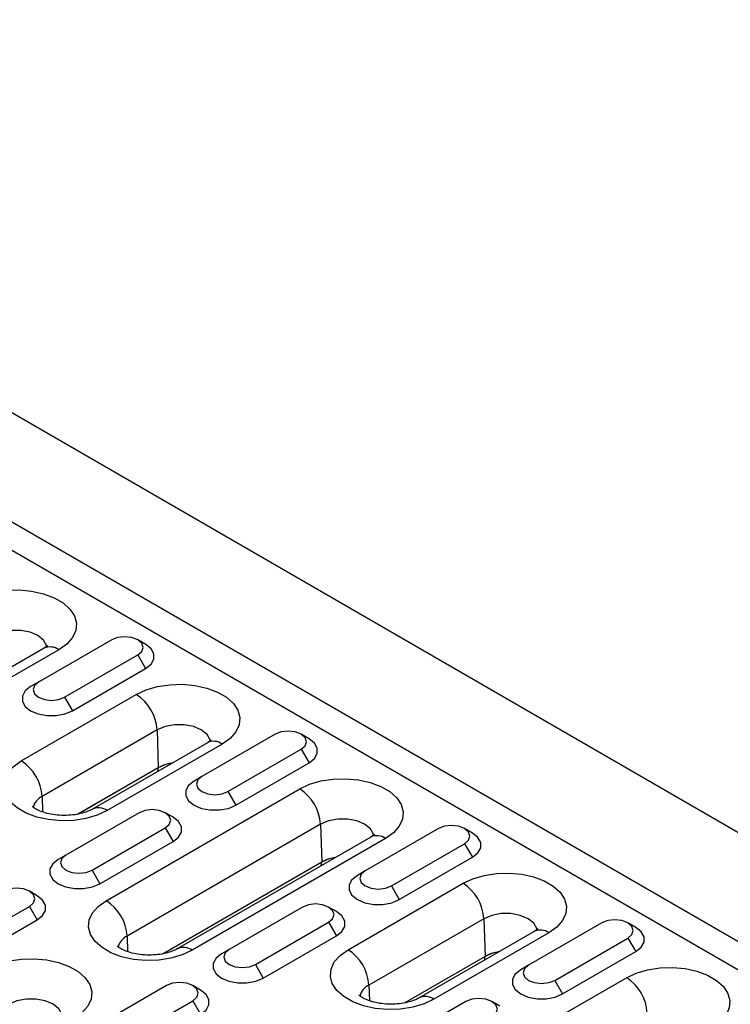
# Model space of a CAD drawing. Units: millimetres. Extents: x 0 to 420, y 0 to 297.
# Drawn here: x 147 to 167, y 58 to 85 of the extents above; entities that cross this region are included whole.
import ezdxf

# ---------------------------------------------------------------- set-up
doc = ezdxf.new("R2010")
doc.units = ezdxf.units.MM

msp = doc.modelspace()

# ---------------------------------------------------------------- linework, layer by layer
at = {"color": 7, "linetype": 'Continuous', "lineweight": 25}
for p, q in [((191.459, 48.28), (50.037, 129.92)), ((47.492, 128.451), (188.913, 46.81)), ((47.247, 127.82), (188.668, 46.179)), ((149.792, 67.761), (147.812, 66.618)), ((150.712, 67.639), (150.499, 67.761)), ((147.962, 67.532), (142.729, 64.512)), ((148.362, 67.493), (143.129, 64.472)), ((148.519, 66.21), (150.499, 67.353)), ((150.499, 67.353), (150.711, 66.985)), ((148.732, 65.842), (150.711, 66.985)), ((147.812, 66.618), (147.6, 66.496)), ((147.348, 64.486), (150.459, 66.282)), ((148.519, 66.21), (148.732, 65.842)), ((151.024, 65.325), (147.913, 63.529)), ((151.024, 65.325), (151.054, 64.305)), ((152.382, 64.981), (149.27, 63.185)), ((154.212, 65.21), (152.232, 64.067)), ((155.131, 65.087), (154.919, 65.21)), ((152.781, 64.941), (149.67, 63.145)), ((152.939, 63.659), (154.919, 64.802)), ((154.919, 64.802), (155.131, 64.434)), ((153.151, 63.291), (155.131, 64.434)), ((151.054, 64.305), (148.882, 63.051)), ((151.058, 64.306), (148.887, 63.053)), ((151.043, 64.208), (151.058, 64.306)), ((152.232, 64.067), (152.02, 63.944)), ((149.646, 60.71), (154.878, 63.731)), ((152.939, 63.659), (153.151, 63.291)), ((147.913, 63.529), (147.925, 63.107)), ((150.535, 63.087), (148.555, 61.944)), ((151.454, 62.965), (151.242, 63.087)), ((149.262, 61.536), (151.242, 62.679)), ((155.444, 62.774), (150.211, 59.753)), ((151.242, 62.679), (151.454, 62.312)), ((155.444, 62.774), (155.474, 61.754)), ((158.631, 62.659), (156.651, 61.516)), ((159.55, 62.536), (159.338, 62.659)), ((149.474, 61.169), (151.454, 62.312)), ((156.801, 62.43), (151.568, 59.409)), ((157.201, 62.39), (151.968, 59.369)), ((157.358, 61.107), (159.338, 62.25)), ((159.338, 62.25), (159.55, 61.883)), ((148.555, 61.944), (148.343, 61.822)), ((155.474, 61.754), (151.18, 59.276)), ((155.477, 61.754), (151.185, 59.277)), ((155.462, 61.657), (155.477, 61.754)), ((157.57, 60.74), (159.55, 61.883)), ((149.262, 61.536), (149.474, 61.169)), ((156.651, 61.516), (156.439, 61.393)), ((147.777, 60.842), (147.565, 60.964)), ((156.186, 59.384), (159.298, 61.18)), ((157.358, 61.107), (157.57, 60.74)), ((145.585, 59.413), (147.565, 60.556)), ((147.565, 60.556), (147.777, 60.189)), ((154.954, 60.536), (152.974, 59.393)), ((155.873, 60.413), (155.661, 60.536)), ((145.797, 59.046), (147.777, 60.189)), ((159.863, 60.223), (156.752, 58.427)), ((159.863, 60.223), (159.893, 59.203)), ((153.681, 58.985), (155.661, 60.128)), ((155.661, 60.128), (155.873, 59.76)), ((163.051, 60.107), (161.071, 58.964)), ((163.97, 59.985), (163.758, 60.107)), ((150.211, 59.753), (150.224, 59.331)), ((153.893, 58.617), (155.873, 59.76)), ((161.22, 59.878), (158.109, 58.082)), ((161.62, 59.839), (158.509, 58.043)), ((161.778, 58.556), (163.758, 59.699)), ((163.758, 59.699), (163.97, 59.332)), ((152.974, 59.393), (152.762, 59.27)), ((159.893, 59.203), (157.721, 57.949)), ((159.897, 59.203), (157.726, 57.95)), ((159.882, 59.106), (159.897, 59.203)), ((161.99, 58.189), (163.97, 59.332)), ((153.681, 58.985), (153.893, 58.617)), ((161.071, 58.964), (160.858, 58.842)), ((158.484, 55.608), (163.717, 58.628)), ((151.277, 58.413), (149.297, 57.27)), ((152.197, 58.291), (151.984, 58.413)), ((156.752, 58.427), (156.764, 58.004)), ((161.778, 58.556), (161.99, 58.189)), ((150.004, 56.862), (151.984, 58.005)), ((151.984, 58.005), (152.196, 57.638)), ((159.374, 57.985), (157.394, 56.842)), ((160.293, 57.862), (160.081, 57.985))]:
    msp.add_line(p, q, dxfattribs=at)
at = {"color": 7, "linetype": 'Continuous', "lineweight": 25, "flags": 128}
for points in [[(146.039, 68.834), (146.306, 68.958), (146.612, 69.048), (146.944, 69.1), (147.287, 69.11), (147.626, 69.079), (147.946, 69.008), (148.234, 68.9), (148.477, 68.76), (148.664, 68.594), (148.787, 68.409), (148.841, 68.213), (148.823, 68.015), (148.734, 67.823), (148.578, 67.647), (148.362, 67.493)], [(148.04, 67.579), (148.033, 67.609), (147.952, 67.754), (147.797, 67.877), (147.583, 67.966), (147.333, 68.013), (147.069, 68.013), (146.818, 67.966), (146.605, 67.877)], [(150.499, 67.353), (150.608, 67.447), (150.646, 67.557), (150.608, 67.667), (150.499, 67.761), (150.337, 67.824), (150.146, 67.846), (149.954, 67.824), (149.792, 67.761)], [(150.711, 66.985), (150.859, 67.102), (150.936, 67.24), (150.936, 67.384), (150.859, 67.522), (150.712, 67.639)], [(147.812, 66.618), (147.704, 66.524), (147.666, 66.414), (147.704, 66.304), (147.812, 66.21), (147.975, 66.147), (148.166, 66.125), (148.357, 66.147), (148.519, 66.21)], [(150.459, 66.282), (150.726, 66.407), (151.032, 66.497), (151.363, 66.548), (151.706, 66.559), (152.045, 66.528), (152.366, 66.457), (152.654, 66.349), (152.897, 66.209), (153.084, 66.042), (153.207, 65.857), (153.26, 65.661), (153.242, 65.464), (153.153, 65.272), (152.998, 65.095), (152.781, 64.941)], [(147.6, 66.496), (147.453, 66.379), (147.376, 66.241), (147.376, 66.097), (147.453, 65.959), (147.6, 65.842), (147.803, 65.758), (148.041, 65.713), (148.291, 65.713), (148.529, 65.758), (148.732, 65.842)], [(152.459, 65.028), (152.453, 65.058), (152.371, 65.202), (152.216, 65.325), (152.003, 65.415), (151.752, 65.462), (151.488, 65.462), (151.237, 65.415), (151.024, 65.325)], [(154.919, 64.802), (155.027, 64.895), (155.065, 65.006), (155.027, 65.116), (154.919, 65.21), (154.757, 65.272), (154.565, 65.294), (154.374, 65.272), (154.212, 65.21)], [(155.131, 64.434), (155.278, 64.551), (155.355, 64.688), (155.355, 64.833), (155.278, 64.97), (155.131, 65.087)], [(149.67, 63.145), (149.403, 63.021), (149.097, 62.931), (148.766, 62.879), (148.423, 62.869), (148.084, 62.9), (147.763, 62.971), (147.475, 63.079), (147.232, 63.219), (147.045, 63.385), (146.922, 63.57), (146.869, 63.766), (146.887, 63.964), (146.976, 64.156), (147.131, 64.332), (147.348, 64.486)], [(151.42, 64.426), (151.257, 64.39), (151.054, 64.305)], [(152.02, 63.944), (151.873, 63.827), (151.795, 63.69), (151.795, 63.546), (151.873, 63.408), (152.02, 63.291), (152.222, 63.206), (152.46, 63.162), (152.71, 63.162), (152.949, 63.206), (153.151, 63.291)], [(152.232, 64.067), (152.123, 63.973), (152.085, 63.863), (152.123, 63.752), (152.232, 63.659), (152.394, 63.596), (152.585, 63.574), (152.777, 63.596), (152.939, 63.659)], [(154.878, 63.731), (155.145, 63.856), (155.451, 63.946), (155.783, 63.997), (156.125, 64.007), (156.465, 63.976), (156.785, 63.905), (157.073, 63.797), (157.316, 63.657), (157.503, 63.491), (157.626, 63.306), (157.68, 63.11), (157.662, 62.912), (157.573, 62.721), (157.417, 62.544), (157.201, 62.39)], [(151.242, 62.679), (151.35, 62.773), (151.388, 62.883), (151.35, 62.994), (151.242, 63.087), (151.08, 63.15), (150.888, 63.172), (150.697, 63.15), (150.535, 63.087)], [(151.454, 62.312), (151.601, 62.428), (151.678, 62.566), (151.678, 62.71), (151.601, 62.848), (151.454, 62.965)], [(156.879, 62.477), (156.872, 62.506), (156.791, 62.651), (156.636, 62.774), (156.422, 62.864), (156.171, 62.911), (155.908, 62.911), (155.657, 62.864), (155.444, 62.774)], [(159.338, 62.25), (159.447, 62.344), (159.485, 62.454), (159.447, 62.565), (159.338, 62.659), (159.176, 62.721), (158.985, 62.743), (158.793, 62.721), (158.631, 62.659)], [(159.55, 61.883), (159.697, 62), (159.775, 62.137), (159.775, 62.282), (159.697, 62.419), (159.55, 62.536)], [(148.343, 61.822), (148.196, 61.705), (148.118, 61.567), (148.118, 61.423), (148.196, 61.285), (148.343, 61.169), (148.545, 61.084), (148.783, 61.039), (149.034, 61.039), (149.272, 61.084), (149.474, 61.169)], [(148.555, 61.944), (148.446, 61.851), (148.408, 61.74), (148.446, 61.63), (148.555, 61.536), (148.717, 61.473), (148.908, 61.451), (149.1, 61.473), (149.262, 61.536)], [(155.839, 61.875), (155.676, 61.839), (155.474, 61.754)], [(156.651, 61.516), (156.543, 61.422), (156.505, 61.311), (156.543, 61.201), (156.651, 61.107), (156.813, 61.045), (157.005, 61.023), (157.196, 61.045), (157.358, 61.107)], [(156.439, 61.393), (156.292, 61.276), (156.215, 61.139), (156.215, 60.994), (156.292, 60.857), (156.439, 60.74), (156.642, 60.655), (156.88, 60.61), (157.13, 60.61), (157.368, 60.655), (157.57, 60.74)], [(159.298, 61.18), (159.564, 61.304), (159.87, 61.394), (160.202, 61.446), (160.545, 61.456), (160.884, 61.425), (161.205, 61.354), (161.493, 61.246), (161.735, 61.106), (161.922, 60.94), (162.045, 60.755), (162.099, 60.559), (162.081, 60.361), (161.992, 60.17), (161.836, 59.993), (161.62, 59.839)], [(147.565, 60.556), (147.673, 60.65), (147.711, 60.76), (147.673, 60.871), (147.565, 60.964), (147.403, 61.027), (147.211, 61.049), (147.02, 61.027), (146.858, 60.964)], [(147.777, 60.189), (147.924, 60.306), (148.001, 60.443), (148.001, 60.588), (147.924, 60.725), (147.777, 60.842)], [(151.968, 59.369), (151.701, 59.245), (151.396, 59.155), (151.064, 59.103), (150.721, 59.093), (150.382, 59.124), (150.061, 59.195), (149.773, 59.303), (149.531, 59.443), (149.344, 59.609), (149.221, 59.794), (149.167, 59.99), (149.185, 60.188), (149.274, 60.38), (149.43, 60.556), (149.646, 60.71)], [(155.661, 60.128), (155.77, 60.221), (155.808, 60.332), (155.77, 60.442), (155.661, 60.536), (155.499, 60.598), (155.308, 60.62), (155.116, 60.598), (154.954, 60.536)], [(155.873, 59.76), (156.02, 59.877), (156.098, 60.015), (156.098, 60.159), (156.02, 60.296), (155.873, 60.413)], [(161.298, 59.925), (161.291, 59.955), (161.21, 60.1), (161.055, 60.223), (160.842, 60.312), (160.591, 60.359), (160.327, 60.359), (160.076, 60.312), (159.863, 60.223)], [(163.758, 59.699), (163.866, 59.793), (163.904, 59.903), (163.866, 60.014), (163.758, 60.107), (163.595, 60.17), (163.404, 60.192), (163.213, 60.17), (163.051, 60.107)], [(163.97, 59.332), (164.117, 59.449), (164.194, 59.586), (164.194, 59.73), (164.117, 59.868), (163.97, 59.985)], [(152.974, 59.393), (152.866, 59.299), (152.828, 59.189), (152.866, 59.078), (152.974, 58.985), (153.136, 58.922), (153.328, 58.9), (153.519, 58.922), (153.681, 58.985)], [(158.509, 58.043), (158.242, 57.918), (157.936, 57.828), (157.605, 57.777), (157.262, 57.766), (156.923, 57.797), (156.602, 57.868), (156.314, 57.976), (156.071, 58.117), (155.884, 58.283), (155.761, 58.468), (155.708, 58.664), (155.726, 58.862), (155.814, 59.053), (155.97, 59.23), (156.186, 59.384)], [(146.449, 58.865), (146.716, 58.99), (147.022, 59.08), (147.354, 59.131), (147.697, 59.142), (148.036, 59.111), (148.356, 59.04), (148.644, 58.932), (148.887, 58.791), (149.074, 58.625), (149.197, 58.44), (149.251, 58.244), (149.233, 58.046), (149.144, 57.855), (148.988, 57.678), (148.772, 57.524)], [(152.762, 59.27), (152.615, 59.154), (152.538, 59.016), (152.538, 58.872), (152.615, 58.734), (152.762, 58.617), (152.965, 58.532), (153.203, 58.488), (153.453, 58.488), (153.691, 58.532), (153.893, 58.617)], [(160.259, 59.323), (160.096, 59.288), (159.893, 59.203)], [(160.858, 58.842), (160.711, 58.725), (160.634, 58.587), (160.634, 58.443), (160.711, 58.306), (160.858, 58.189), (161.061, 58.104), (161.299, 58.059), (161.549, 58.059), (161.787, 58.104), (161.99, 58.189)], [(161.071, 58.964), (160.962, 58.871), (160.924, 58.76), (160.962, 58.65), (161.071, 58.556), (161.233, 58.494), (161.424, 58.472), (161.616, 58.494), (161.778, 58.556)], [(163.717, 58.628), (163.984, 58.753), (164.29, 58.843), (164.621, 58.894), (164.964, 58.905), (165.303, 58.874), (165.624, 58.803), (165.912, 58.695), (166.155, 58.555), (166.342, 58.388), (166.465, 58.203), (166.519, 58.008), (166.501, 57.81), (166.412, 57.618), (166.256, 57.442), (166.04, 57.288)], [(151.984, 58.005), (152.093, 58.099), (152.131, 58.209), (152.093, 58.32), (151.984, 58.413), (151.822, 58.476), (151.631, 58.498), (151.439, 58.476), (151.277, 58.413)], [(152.196, 57.638), (152.344, 57.754), (152.421, 57.892), (152.421, 58.036), (152.344, 58.174), (152.197, 58.291)], [(148.45, 57.611), (148.443, 57.64), (148.362, 57.785), (148.207, 57.908), (147.993, 57.998), (147.743, 58.045), (147.479, 58.045), (147.228, 57.998), (147.015, 57.908)], [(160.081, 57.576), (160.189, 57.67), (160.227, 57.78), (160.189, 57.891), (160.081, 57.985), (159.918, 58.047), (159.727, 58.069), (159.536, 58.047), (159.374, 57.985)]]:
    msp.add_lwpolyline(points, dxfattribs=at)
at = {"color": 7, "linetype": 'Continuous', "lineweight": 25}
for centre, radius, start, end in [((148.128, 67.173), 0.396, 53.829, 114.8606), ((149.791, 65.243), 1.236, 3.8499, 57.3049), ((152.549, 64.634), 0.385, 52.8883, 115.8013), ((146.68, 63.446), 1.236, 3.8499, 57.3049), ((154.211, 62.691), 1.236, 3.8499, 57.3049), ((148.09, 63.136), 0.431, 114.2237, 165.7831), ((149.438, 62.838), 0.385, 52.8954, 115.73), ((156.967, 62.071), 0.396, 53.829, 114.8606), ((158.63, 60.14), 1.236, 3.8499, 57.3049), ((148.978, 59.671), 1.236, 3.8499, 57.3049), ((161.388, 59.532), 0.385, 52.8883, 115.8013), ((150.388, 59.36), 0.431, 114.2237, 165.7831), ((151.735, 59.05), 0.396, 53.8327, 114.8198), ((155.519, 58.344), 1.236, 3.8499, 57.3049), ((163.05, 57.589), 1.236, 3.8499, 57.3049), ((156.929, 58.033), 0.431, 114.2237, 165.7831), ((158.277, 57.736), 0.385, 52.8954, 115.73)]:
    msp.add_arc(centre, radius, start, end, dxfattribs=at)
for points, knots in [([(148.064, 67.608), (148.065, 67.609), (148.067, 67.612), (148.033, 67.576), (147.982, 67.544), (147.962, 67.532)], [0, 0, 0, 0, 0.245408, 0.713776, 1, 1, 1, 1]), ([(152.484, 65.057), (152.484, 65.058), (152.486, 65.06), (152.453, 65.025), (152.401, 64.993), (152.382, 64.981)], [0, 0, 0, 0, 0.245408, 0.713776, 1, 1, 1, 1]), ([(151.408, 64.419), (151.39, 64.418), (151.283, 64.408), (151.164, 64.362), (151.078, 64.316), (151.058, 64.306)], [0, 0, 0, 0, 0.136526, 0.794226, 1, 1, 1, 1]), ([(149.27, 63.185), (149.249, 63.174), (149.19, 63.141), (149.051, 63.088), (148.851, 63.039), (148.621, 63.013), (148.379, 63.014), (148.146, 63.043), (147.941, 63.095), (147.78, 63.163), (147.679, 63.226), (147.641, 63.266), (147.645, 63.262), (147.646, 63.26)], [0, 0, 0, 0, 0.051391, 0.147386, 0.246681, 0.349371, 0.454065, 0.559107, 0.662381, 0.76272, 0.860065, 0.956641, 1, 1, 1, 1]), ([(156.903, 62.505), (156.904, 62.506), (156.906, 62.509), (156.872, 62.474), (156.821, 62.442), (156.801, 62.43)], [0, 0, 0, 0, 0.245408, 0.713776, 1, 1, 1, 1]), ([(155.828, 61.868), (155.809, 61.866), (155.702, 61.857), (155.583, 61.811), (155.498, 61.765), (155.477, 61.754)], [0, 0, 0, 0, 0.136526, 0.794226, 1, 1, 1, 1]), ([(161.322, 59.954), (161.323, 59.955), (161.325, 59.958), (161.292, 59.922), (161.24, 59.891), (161.22, 59.878)], [0, 0, 0, 0, 0.245408, 0.713776, 1, 1, 1, 1]), ([(151.568, 59.409), (151.548, 59.398), (151.488, 59.365), (151.349, 59.312), (151.149, 59.263), (150.919, 59.237), (150.677, 59.238), (150.444, 59.267), (150.239, 59.32), (150.079, 59.387), (149.977, 59.45), (149.939, 59.49), (149.943, 59.486), (149.944, 59.484)], [0, 0, 0, 0, 0.051391, 0.147386, 0.246681, 0.349371, 0.454065, 0.559107, 0.662381, 0.76272, 0.860065, 0.956641, 1, 1, 1, 1]), ([(160.247, 59.317), (160.229, 59.315), (160.122, 59.306), (160.003, 59.26), (159.917, 59.214), (159.897, 59.203)], [0, 0, 0, 0, 0.136526, 0.794226, 1, 1, 1, 1]), ([(158.109, 58.082), (158.088, 58.071), (158.029, 58.039), (157.89, 57.985), (157.689, 57.937), (157.459, 57.91), (157.218, 57.911), (156.985, 57.94), (156.78, 57.993), (156.619, 58.06), (156.518, 58.123), (156.48, 58.164), (156.483, 58.159), (156.484, 58.158)], [0, 0, 0, 0, 0.051391, 0.147386, 0.246681, 0.349371, 0.454065, 0.559107, 0.662381, 0.76272, 0.860065, 0.956641, 1, 1, 1, 1])]:
    msp.add_open_spline(points, degree=3, knots=knots, dxfattribs=at)

doc.saveas('drawing.dxf')
